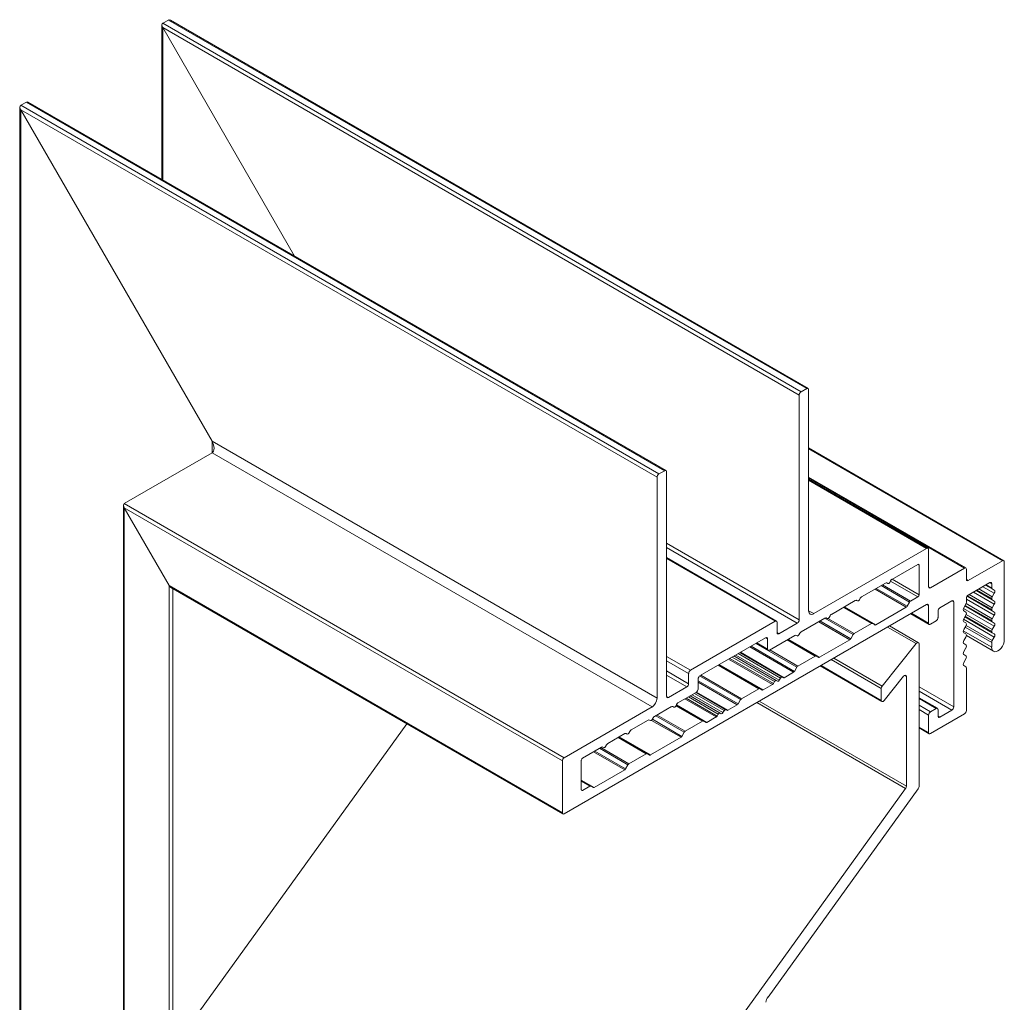
# Model space of a CAD drawing. Units: millimetres. Extents: x 2193 to 2628, y 1054 to 1501.
# Drawn here: x 2518 to 2628, y 1382 to 1492 of the extents above; entities that cross this region are included whole.
import ezdxf

# ---------------------------------------------------------------- set-up
doc = ezdxf.new("R2010")
doc.units = ezdxf.units.MM
doc.header["$LTSCALE"] = 1.5
doc.layers.add('Sichtbar schmal (ISO)', color=7, linetype='Continuous', lineweight=13)

msp = doc.modelspace()

# ---------------------------------------------------------------- linework, layer by layer
at = {"layer": 'Sichtbar schmal (ISO)', "color": 5}
for p, q in [((2533.92, 1474.04), (2533.92, 1491.33)), ((2534.01, 1491.53), (2534.65, 1491.89)), ((2534.65, 1491.89), (2534.01, 1491.52)), ((2534.01, 1491.53), (2534.65, 1491.89)), ((2534.01, 1491.53), (2605.5, 1450.25)), ((2534.65, 1491.89), (2606.14, 1450.62)), ((2534.86, 1491.87), (2606.29, 1450.63)), ((2534.01, 1473.99), (2534.01, 1491.04)), ((2534.01, 1491.04), (2548.77, 1465.47)), ((2534.01, 1491.04), (2605.29, 1449.88)), ((2548.77, 1465.47), (2534.01, 1491.04)), ((2518.1, 1482.34), (2518.74, 1482.71)), ((2518.74, 1482.71), (2518.1, 1482.34)), ((2518.1, 1482.34), (2518.74, 1482.71)), ((2518.1, 1482.34), (2589.59, 1441.07)), ((2518.74, 1482.71), (2590.23, 1441.43)), ((2518.95, 1482.69), (2590.38, 1441.45)), ((2518.01, 1240.79), (2518.01, 1482.15)), ((2518.1, 1240.84), (2518.1, 1481.85)), ((2518.1, 1481.85), (2539.53, 1444.74)), ((2518.1, 1481.85), (2589.38, 1440.7)), ((2539.53, 1444.74), (2518.1, 1481.85)), ((2606.14, 1450.62), (2605.5, 1450.25)), ((2606.35, 1425.76), (2606.35, 1450.5)), ((2605.29, 1449.88), (2605.29, 1424.74)), ((2539.53, 1443.43), (2539.53, 1444.74)), ((2539.53, 1444.74), (2589.38, 1415.96)), ((2606.35, 1443.98), (2628.21, 1431.36)), ((2606.35, 1443.88), (2628.06, 1431.35)), ((2539.53, 1443.43), (2529.7, 1437.76)), ((2529.7, 1437.76), (2539.53, 1443.43)), ((2539.53, 1443.43), (2588.81, 1414.98)), ((2590.23, 1441.43), (2589.59, 1441.07)), ((2589.38, 1440.7), (2589.38, 1415.96)), ((2590.44, 1416.16), (2590.44, 1441.31)), ((2606.35, 1440.72), (2623.97, 1430.55)), ((2606.35, 1440.62), (2623.82, 1430.53)), ((2606.35, 1440.47), (2619.72, 1432.75)), ((2606.35, 1440.37), (2619.57, 1432.74)), ((2529.61, 1247.49), (2529.61, 1437.56)), ((2529.7, 1437.76), (2578.98, 1409.3)), ((2529.7, 1247.54), (2529.7, 1437.27)), ((2529.7, 1437.27), (2534.72, 1428.57)), ((2529.7, 1437.27), (2578.77, 1408.94)), ((2534.72, 1428.57), (2529.7, 1437.27)), ((2590.44, 1433.31), (2605.29, 1424.74)), ((2590.44, 1432.82), (2605.08, 1424.37)), ((2619.57, 1432.74), (2606.92, 1425.43)), ((2619.78, 1428.45), (2619.78, 1432.62)), ((2590.44, 1431.7), (2602.75, 1424.59)), ((2590.44, 1431.59), (2602.6, 1424.57)), ((2615.69, 1429.27), (2618.58, 1430.94)), ((2618.58, 1430.94), (2618.72, 1430.86)), ((2618.72, 1430.86), (2618.72, 1427.55)), ((2623.82, 1430.53), (2620, 1428.33)), ((2624.03, 1429.27), (2624.03, 1430.41)), ((2628.06, 1431.35), (2624.24, 1429.15)), ((2628.27, 1422.49), (2628.27, 1431.23)), ((2615.72, 1429.29), (2618.72, 1427.55)), ((2534.72, 1250.44), (2534.72, 1428.57)), ((2534.72, 1428.57), (2578.77, 1403.14)), ((2534.93, 1428.35), (2578.83, 1403)), ((2535.14, 1250.68), (2535.14, 1428.23)), ((2612.29, 1427.31), (2614.97, 1428.86)), ((2613.93, 1428.25), (2617.39, 1426.26)), ((2614.47, 1428.57), (2617.66, 1426.73)), ((2614.61, 1428.65), (2617.76, 1426.83)), ((2615.12, 1428.87), (2615.23, 1428.81)), ((2615.43, 1428.92), (2615.54, 1429.11)), ((2615.52, 1429.08), (2618.58, 1427.31)), ((2619.78, 1428.45), (2620, 1428.33)), ((2624.03, 1429.27), (2624.24, 1429.15)), ((2624.24, 1427.51), (2626.64, 1428.9)), ((2625.41, 1428.19), (2626.92, 1427.31)), ((2625.87, 1428.45), (2627.15, 1427.71)), ((2626.17, 1428.62), (2626.92, 1428.19)), ((2626.25, 1428.67), (2626.86, 1428.33)), ((2626.64, 1428.9), (2626.86, 1428.78)), ((2626.86, 1428.78), (2626.86, 1428.33)), ((2626.92, 1428.19), (2627.15, 1428.06)), ((2612.04, 1426.96), (2612.14, 1427.15)), ((2613.79, 1428.17), (2617.29, 1426.15)), ((2618.58, 1427.31), (2617.76, 1426.83)), ((2624.03, 1426.7), (2624.03, 1427.14)), ((2624.1, 1427.37), (2626.92, 1425.74)), ((2624.15, 1427.44), (2626.86, 1425.88)), ((2624.15, 1427.44), (2626.86, 1425.88)), ((2624.35, 1427.57), (2626.92, 1426.09)), ((2624.81, 1427.84), (2627.15, 1426.49)), ((2625.11, 1428.01), (2626.92, 1426.97)), ((2625.19, 1428.06), (2626.86, 1427.1)), ((2625.2, 1428.06), (2626.86, 1427.11)), ((2626.86, 1427.11), (2626.86, 1427.1)), ((2627.15, 1427.71), (2626.92, 1427.31)), ((2578.98, 1403.02), (2619.57, 1426.45)), ((2608.9, 1425.35), (2611.58, 1426.9)), ((2610.25, 1426.13), (2613.4, 1424.31)), ((2610.31, 1426.16), (2613.5, 1424.32)), ((2610.37, 1426.2), (2613.87, 1424.18)), ((2611.73, 1426.91), (2611.84, 1426.85)), ((2617.29, 1426.15), (2613.87, 1424.18)), ((2617.66, 1426.73), (2617.39, 1426.26)), ((2619.57, 1426.45), (2619.78, 1426.33)), ((2619.78, 1426.33), (2619.78, 1424.37)), ((2621.06, 1426.08), (2622.4, 1426.86)), ((2622.4, 1426.86), (2622.61, 1426.74)), ((2622.61, 1426.74), (2622.61, 1414.98)), ((2623.7, 1426.02), (2627.15, 1424.04)), ((2623.74, 1426.09), (2623.97, 1426.49)), ((2623.85, 1426.29), (2626.92, 1424.52)), ((2623.89, 1426.36), (2626.86, 1424.65)), ((2623.89, 1426.36), (2626.86, 1424.66)), ((2624, 1426.55), (2626.92, 1424.86)), ((2624.03, 1427.06), (2627.15, 1425.26)), ((2626.92, 1426.97), (2627.15, 1426.83)), ((2627.15, 1426.49), (2626.92, 1426.09)), ((2605.51, 1423.39), (2608.18, 1424.94)), ((2606.35, 1425.76), (2606.92, 1425.43)), ((2608.16, 1424.92), (2611.35, 1423.08)), ((2608.33, 1424.95), (2608.44, 1424.89)), ((2608.51, 1424.89), (2611.45, 1423.19)), ((2608.64, 1425), (2608.75, 1425.19)), ((2617.79, 1425.42), (2619.85, 1424.23)), ((2617.88, 1425.47), (2619.78, 1424.37)), ((2620.85, 1424.98), (2620.85, 1425.72)), ((2623.97, 1425.61), (2623.74, 1425.74)), ((2623.74, 1424.86), (2623.97, 1425.26)), ((2623.85, 1425.06), (2626.92, 1423.29)), ((2623.89, 1425.14), (2626.86, 1423.43)), ((2623.89, 1425.14), (2626.86, 1423.43)), ((2624, 1425.33), (2626.92, 1423.64)), ((2624.03, 1425.47), (2624.03, 1425.47)), ((2626.86, 1425.88), (2626.86, 1425.88)), ((2626.92, 1425.74), (2627.15, 1425.61)), ((2627.15, 1425.26), (2626.92, 1424.86)), ((2602.6, 1424.57), (2593.13, 1419.1)), ((2602.81, 1423.31), (2602.81, 1424.45)), ((2605.08, 1424.37), (2603.03, 1423.18)), ((2607.48, 1424.53), (2610.98, 1422.51)), ((2607.62, 1424.61), (2611.08, 1422.62)), ((2613.4, 1424.31), (2611.45, 1423.19)), ((2613.77, 1424.17), (2613.5, 1424.32)), ((2620, 1424.25), (2620.63, 1424.61)), ((2623.7, 1424.8), (2627.15, 1422.81)), ((2623.97, 1424.39), (2623.74, 1424.52)), ((2623.74, 1423.64), (2623.97, 1424.04)), ((2623.89, 1423.92), (2626.86, 1422.21)), ((2624, 1424.1), (2626.92, 1422.42)), ((2624.03, 1424.25), (2624.03, 1424.25)), ((2626.86, 1424.66), (2626.86, 1424.65)), ((2626.92, 1424.52), (2627.15, 1424.38)), ((2627.15, 1424.04), (2626.92, 1423.64)), ((2594.19, 1418.49), (2601.54, 1422.74)), ((2601.54, 1422.74), (2601.75, 1422.61)), ((2601.97, 1421.35), (2604.79, 1422.98)), ((2602.81, 1423.31), (2603.03, 1423.18)), ((2604.94, 1422.99), (2605.05, 1422.93)), ((2605.25, 1423.05), (2605.36, 1423.23)), ((2611.35, 1423.08), (2611.08, 1422.62)), ((2623.68, 1423.51), (2626.86, 1421.67)), ((2623.97, 1423.16), (2623.74, 1423.29)), ((2623.74, 1422.42), (2623.97, 1422.81)), ((2624.02, 1422.97), (2627.06, 1421.22)), ((2624.03, 1423.02), (2624.03, 1423.02)), ((2626.86, 1423.43), (2626.86, 1423.43)), ((2626.92, 1423.29), (2627.15, 1423.16)), ((2627.15, 1422.81), (2626.92, 1422.42)), ((2599.76, 1421.71), (2604.67, 1418.87)), ((2599.9, 1421.79), (2604.77, 1418.97)), ((2600.44, 1422.1), (2605.04, 1419.44)), ((2600.46, 1422.11), (2601.82, 1421.33)), ((2600.55, 1422.16), (2601.75, 1421.47)), ((2601.75, 1422.61), (2601.75, 1421.47)), ((2603.94, 1422.49), (2607.09, 1420.67)), ((2604, 1422.52), (2607.19, 1420.68)), ((2604.06, 1422.56), (2607.56, 1420.54)), ((2610.98, 1422.51), (2607.56, 1420.54)), ((2623.97, 1421.94), (2623.74, 1422.07)), ((2623.74, 1421.19), (2623.97, 1421.59)), ((2624.03, 1421.8), (2624.03, 1421.8)), ((2626.86, 1422.21), (2626.86, 1421.67)), ((2590.44, 1420.65), (2593.13, 1419.1)), ((2597.79, 1420.57), (2602.53, 1417.83)), ((2597.99, 1420.69), (2602.73, 1417.95)), ((2598.19, 1420.8), (2603.06, 1417.99)), ((2598.45, 1420.95), (2603.19, 1418.21)), ((2598.65, 1421.07), (2603.39, 1418.33)), ((2598.71, 1421.1), (2603.62, 1418.26)), ((2602, 1421.37), (2605.14, 1419.55)), ((2607.09, 1420.67), (2605.14, 1419.55)), ((2607.46, 1420.53), (2607.19, 1420.68)), ((2623.97, 1420.71), (2623.74, 1420.84)), ((2624.03, 1420.57), (2624.03, 1420.57)), ((2590.44, 1420.16), (2592.91, 1418.73)), ((2596.22, 1419.66), (2600.78, 1417.03)), ((2596.28, 1419.7), (2600.88, 1417.04)), ((2596.34, 1419.73), (2601.25, 1416.89)), ((2597.39, 1420.34), (2602.3, 1417.5)), ((2597.53, 1420.42), (2602.4, 1417.61)), ((2605.04, 1419.44), (2604.77, 1418.97)), ((2623.74, 1419.97), (2623.97, 1420.36)), ((2623.97, 1419.49), (2623.74, 1419.62)), ((2590.44, 1419.02), (2592.91, 1417.59)), ((2590.44, 1418.53), (2592.7, 1417.22)), ((2592.91, 1418.73), (2592.91, 1417.59)), ((2594.14, 1418.46), (2598.74, 1415.8)), ((2594.27, 1418.54), (2598.84, 1415.91)), ((2603.52, 1418.25), (2603.39, 1418.33)), ((2604.67, 1418.87), (2603.62, 1418.26)), ((2624.03, 1414.57), (2624.03, 1419.35)), ((2592.7, 1417.22), (2590.65, 1416.04)), ((2593.98, 1416.98), (2593.98, 1418.12)), ((2593.98, 1417.92), (2598.46, 1415.33)), ((2593.98, 1417.76), (2598.36, 1415.23)), ((2602.3, 1417.5), (2601.25, 1416.89)), ((2602.53, 1417.83), (2602.4, 1417.61)), ((2602.86, 1417.87), (2602.73, 1417.95)), ((2603.19, 1418.21), (2603.06, 1417.99)), ((2618.72, 1417.22), (2622.61, 1414.98)), ((2590.44, 1416.16), (2590.65, 1416.04)), ((2591.72, 1415.43), (2593.76, 1416.61)), ((2592.9, 1416.11), (2596.23, 1414.19)), ((2593.1, 1416.23), (2596.43, 1414.3)), ((2593.3, 1416.34), (2596.76, 1414.35)), ((2593.56, 1416.49), (2596.88, 1414.57)), ((2593.76, 1416.61), (2597.08, 1414.68)), ((2593.81, 1416.64), (2597.31, 1414.62)), ((2600.78, 1417.03), (2598.84, 1415.91)), ((2601.15, 1416.88), (2600.88, 1417.04)), ((2618.72, 1416.74), (2622.4, 1414.61)), ((2588.81, 1414.98), (2578.98, 1409.3)), ((2589.1, 1413.92), (2591, 1415.02)), ((2591.15, 1415.03), (2591.26, 1414.97)), ((2591.46, 1415.08), (2591.57, 1415.27)), ((2591.48, 1415.12), (2594.48, 1413.39)), ((2591.51, 1415.17), (2594.58, 1413.4)), ((2591.54, 1415.22), (2594.95, 1413.25)), ((2592.5, 1415.88), (2596, 1413.86)), ((2592.64, 1415.96), (2596.1, 1413.97)), ((2598.36, 1415.23), (2597.31, 1414.62)), ((2598.74, 1415.8), (2598.46, 1415.33)), ((2618.72, 1416.02), (2620.78, 1414.83)), ((2618.72, 1415.92), (2620.63, 1414.82)), ((2618.72, 1415.18), (2620, 1414.45)), ((2589.24, 1414), (2592.43, 1412.16)), ((2589.38, 1414.08), (2592.53, 1412.27)), ((2596, 1413.86), (2594.95, 1413.25)), ((2596.23, 1414.19), (2596.1, 1413.97)), ((2596.56, 1414.23), (2596.43, 1414.3)), ((2596.88, 1414.57), (2596.76, 1414.35)), ((2597.21, 1414.61), (2597.08, 1414.68)), ((2618.72, 1414.69), (2619.78, 1414.08)), ((2619.78, 1414.08), (2619.78, 1412.12)), ((2620.63, 1414.82), (2620, 1414.45)), ((2620, 1412), (2623.82, 1414.2)), ((2620.85, 1413.96), (2620.85, 1414.69)), ((2620.85, 1413.96), (2621.06, 1413.84)), ((2622.4, 1414.61), (2621.06, 1413.84)), ((2586.48, 1412.41), (2588.38, 1413.51)), ((2588.53, 1413.52), (2588.64, 1413.46)), ((2588.77, 1413.48), (2592.06, 1411.59)), ((2588.84, 1413.57), (2588.95, 1413.76)), ((2588.86, 1413.6), (2592.16, 1411.69)), ((2594.48, 1413.39), (2592.53, 1412.27)), ((2594.85, 1413.24), (2594.58, 1413.4)), ((2583.87, 1410.9), (2585.77, 1412)), ((2585.92, 1412.01), (2586.03, 1411.95)), ((2586.23, 1412.06), (2586.33, 1412.25)), ((2592.43, 1412.16), (2592.16, 1411.69)), ((2618.72, 1412.73), (2619.78, 1412.12)), ((2618.72, 1412.63), (2619.85, 1411.98)), ((2583.61, 1410.55), (2583.72, 1410.74)), ((2585.02, 1411.56), (2588.17, 1409.75)), ((2585.08, 1411.6), (2588.27, 1409.76)), ((2585.14, 1411.63), (2588.64, 1409.61)), ((2592.06, 1411.59), (2588.64, 1409.61)), ((2581.04, 1409.26), (2583.15, 1410.49)), ((2582.25, 1409.96), (2585.75, 1407.94)), ((2582.39, 1410.05), (2585.85, 1408.05)), ((2582.93, 1410.36), (2586.12, 1408.52)), ((2583.07, 1410.44), (2586.22, 1408.62)), ((2583.3, 1410.5), (2583.41, 1410.44)), ((2588.17, 1409.75), (2586.22, 1408.62)), ((2588.54, 1409.6), (2588.27, 1409.76)), ((2578.77, 1408.94), (2578.77, 1403.14)), ((2580.89, 1405.71), (2580.89, 1409.02)), ((2586.12, 1408.52), (2585.85, 1408.05)), ((2585.75, 1407.94), (2582.33, 1405.97)), ((2580.89, 1406.8), (2582.33, 1405.97)), ((2580.89, 1406.73), (2581.96, 1406.12)), ((2580.89, 1406.66), (2581.86, 1406.11)), ((2580.89, 1405.71), (2581.04, 1405.63)), ((2581.86, 1406.11), (2581.04, 1405.63)), ((2582.23, 1405.96), (2581.96, 1406.12))]:
    msp.add_line(p, q, dxfattribs=at)
at = {"layer": 'Sichtbar schmal (ISO)', "color": 1}
for p, q in [((2615.19, 1423.92), (2618.4, 1422.07)), ((2615.41, 1424.05), (2618.66, 1422.18)), ((2618.4, 1422.07), (2614.59, 1417.32)), ((2618.72, 1406.08), (2618.72, 1422.04)), ((2607.65, 1419.57), (2614.54, 1415.59)), ((2607.74, 1419.62), (2614.48, 1415.72)), ((2608.88, 1420.28), (2614.48, 1417.04)), ((2609.17, 1420.44), (2614.59, 1417.32)), ((2614.8, 1415.69), (2616.99, 1418.42)), ((2617.1, 1418.52), (2617.31, 1418.39)), ((2617.31, 1418.39), (2617.31, 1406.11)), ((2614.48, 1417.04), (2614.48, 1415.72)), ((2600.56, 1415.48), (2617.22, 1405.86)), ((2600.83, 1415.63), (2617.31, 1406.11)), ((2536.79, 1379.08), (2561.34, 1413.1)), ((2617.22, 1405.86), (2579.92, 1354.17)), ((2601.81, 1382.51), (2618.63, 1405.83))]:
    msp.add_line(p, q, dxfattribs=at)
at = {"layer": 'Sichtbar schmal (ISO)', "color": 5}
for centre, major_axis, start_param, end_param in [((2534.22, 1491.16), (-0.212, 0.367), 0.003888, 1.570796), ((2534.22, 1491.16), (-0.212, 0.367), 0, 1.570796), ((2534.22, 1491.4), (0.3, 0), 2.356194, 2.360082), ((2534.86, 1491.53), (-0.212, 0.367), 5.49778, 6.279298), ((2534.86, 1491.53), (-0.212, 0.367), 5.497787, 6.283185), ((2534.86, 1491.77), (0.3, 0), 2.352307, 2.356194), ((2518.31, 1481.97), (-0.212, 0.367), 0.003888, 1.570796), ((2518.31, 1481.97), (-0.212, 0.367), 0, 1.570796), ((2518.31, 1482.22), (0.3, 0), 2.356194, 2.360082), ((2518.95, 1482.34), (-0.212, 0.367), 5.49778, 6.279298), ((2518.95, 1482.34), (-0.212, 0.367), 5.497787, 6.283185), ((2518.95, 1482.58), (0.3, 0), 2.352307, 2.356194), ((2605.5, 1450.01), (-0.15, -0.26), 3.926991, 5.497787), ((2606.14, 1450.37), (0.15, 0.26), 5.497787, 7.068583), ((2538.96, 1444.41), (-0.566, 0.98), 3.141593, 4.712389), ((2538.96, 1444.41), (-0.566, 0.98), 3.141593, 4.712389), ((2590.23, 1441.19), (0.15, 0.26), 5.497787, 7.068583), ((2589.59, 1440.82), (-0.15, -0.26), 3.926991, 5.497787), ((2529.91, 1437.39), (-0.212, 0.367), 0, 1.570796), ((2529.91, 1437.39), (-0.212, 0.367), 0, 1.570796), ((2619.57, 1432.49), (0.15, 0.26), 5.497787, 7.068583), ((2618.58, 1430.78), (0.1, 0.173), 5.497787, 7.068583), ((2623.82, 1430.29), (0.15, 0.26), 5.497787, 7.068583), ((2628.06, 1431.1), (0.15, 0.26), 5.497787, 7.068583), ((2534.93, 1428.7), (-0.212, 0.367), 1.570796, 2.3562), ((2534.93, 1428.7), (-0.212, 0.367), 1.570796, 2.356194), ((2614.97, 1428.61), (0.15, 0.26), 0, 0.785398), ((2615.33, 1428.98), (-0.1, -0.173), 0, 1.570796), ((2615.69, 1429.03), (0.15, 0.26), 0.785398, 1.570796), ((2620, 1428.57), (-0.15, -0.26), 5.497787, 7.068583), ((2624.24, 1429.39), (-0.15, -0.26), 5.497787, 7.068583), ((2626.64, 1428.66), (0.15, 0.26), 5.497787, 7.068583), ((2627.07, 1428.45), (-0.15, -0.26), 5.497787, 6.283185), ((2612.29, 1427.07), (0.15, 0.26), 0.785398, 1.570796), ((2618.58, 1427.47), (-0.1, -0.173), 0.785398, 2.356194), ((2624.24, 1427.27), (0.15, 0.26), 0.785398, 2.356194), ((2627.07, 1427.23), (-0.15, -0.26), 4.712389, 5.497787), ((2627.07, 1427.23), (-0.15, -0.26), 5.497787, 6.283185), ((2627, 1427.8), (0.15, 0.26), 4.712389, 6.283185), ((2611.58, 1426.65), (0.15, 0.26), 0, 0.785398), ((2611.94, 1427.02), (-0.1, -0.173), 0, 1.570796), ((2617.29, 1426.31), (-0.1, -0.173), 0.785398, 1.570796), ((2617.76, 1426.67), (-0.1, -0.173), 3.926991, 4.712389), ((2619.57, 1426.21), (0.15, 0.26), 5.497787, 7.068583), ((2621.06, 1425.84), (0.15, 0.26), 0.785398, 2.356194), ((2622.4, 1426.61), (0.15, 0.26), 5.497787, 7.068583), ((2623.89, 1426), (-0.15, -0.26), 4.712389, 6.283185), ((2623.82, 1426.57), (0.15, 0.26), 4.712389, 5.497787), ((2627.07, 1426), (-0.15, -0.26), 4.712389, 5.497787), ((2627, 1426.57), (0.15, 0.26), 4.712389, 6.283185), ((2606.92, 1426.08), (-0.4, -0.693), 5.497787, 7.068583), ((2608.18, 1424.69), (0.15, 0.26), 0, 0.785398), ((2608.54, 1425.06), (-0.1, -0.173), 0, 1.570796), ((2608.9, 1425.11), (0.15, 0.26), 0.785398, 1.570796), ((2620.63, 1424.86), (0.15, 0.26), 3.926991, 5.497787), ((2623.82, 1425.35), (0.15, 0.26), 5.497787, 6.283185), ((2623.82, 1425.35), (0.15, 0.26), 4.712389, 5.497787), ((2627.07, 1426), (-0.15, -0.26), 5.497787, 6.283185), ((2627, 1425.35), (0.15, 0.26), 4.712389, 6.283185), ((2602.6, 1424.33), (0.15, 0.26), 5.497787, 7.068583), ((2605.08, 1424.61), (-0.15, -0.26), 0.785398, 2.356194), ((2613.4, 1424.15), (0.1, 0.173), 0, 0.785398), ((2613.87, 1424.34), (-0.1, -0.173), 0, 0.785398), ((2620, 1424.49), (-0.15, -0.26), 5.497787, 7.068583), ((2623.89, 1424.78), (-0.15, -0.26), 4.712389, 6.283185), ((2623.82, 1424.13), (0.15, 0.26), 5.497787, 6.283185), ((2623.82, 1424.12), (0.15, 0.26), 4.712389, 5.497787), ((2627.07, 1424.78), (-0.15, -0.26), 4.712389, 5.497787), ((2627.07, 1424.78), (-0.15, -0.26), 5.497787, 6.283185), ((2627, 1424.12), (0.15, 0.26), 4.712389, 6.283185), ((2601.54, 1422.49), (0.15, 0.26), 5.497787, 7.068583), ((2603.03, 1423.43), (-0.15, -0.26), 5.497787, 7.068583), ((2604.79, 1422.73), (0.15, 0.26), 0, 0.785398), ((2605.15, 1423.1), (-0.1, -0.173), 0, 1.570796), ((2605.51, 1423.15), (0.15, 0.26), 0.785398, 1.570796), ((2611.45, 1423.03), (-0.1, -0.173), 3.926991, 4.712389), ((2623.89, 1423.55), (-0.15, -0.26), 4.712389, 6.283185), ((2623.82, 1422.9), (0.15, 0.26), 5.497787, 6.283185), ((2623.82, 1422.9), (0.15, 0.26), 4.712389, 5.497787), ((2627.07, 1423.55), (-0.15, -0.26), 4.712389, 5.497787), ((2627.07, 1423.55), (-0.15, -0.26), 5.497787, 6.283185), ((2627, 1422.9), (0.15, 0.26), 4.712389, 6.283185), ((2610.98, 1422.67), (-0.1, -0.173), 0.785398, 1.570796), ((2623.89, 1422.33), (-0.15, -0.26), 4.712389, 6.283185), ((2623.82, 1421.68), (0.15, 0.26), 5.497787, 6.283185), ((2623.82, 1421.67), (0.15, 0.26), 4.712389, 5.497787), ((2627.56, 1422.08), (-0.5, -0.866), 5.497787, 8.63938), ((2627.07, 1422.33), (-0.15, -0.26), 4.712389, 5.497787), ((2601.97, 1421.59), (-0.15, -0.26), 5.497787, 7.068583), ((2607.09, 1420.51), (0.1, 0.173), 0, 0.785398), ((2607.56, 1420.7), (-0.1, -0.173), 0, 0.785398), ((2623.89, 1421.1), (-0.15, -0.26), 4.712389, 6.283185), ((2623.82, 1420.45), (0.15, 0.26), 5.497787, 6.283185), ((2623.82, 1420.45), (0.15, 0.26), 4.712389, 5.497787), ((2605.14, 1419.39), (-0.1, -0.173), 3.926991, 4.712389), ((2623.89, 1419.88), (-0.15, -0.26), 4.712389, 6.283185), ((2623.82, 1419.23), (0.15, 0.26), 5.497787, 6.283185), ((2593.13, 1418.86), (-0.15, -0.26), 3.926991, 5.497787), ((2594.19, 1418.24), (0.15, 0.26), 0.785398, 2.356194), ((2603.29, 1418.15), (0.1, 0.173), 0, 1.570796), ((2603.62, 1418.43), (-0.1, -0.173), 0, 0.785398), ((2604.67, 1419.03), (-0.1, -0.173), 0.785398, 1.570796), ((2592.7, 1417.47), (-0.15, -0.26), 0.785398, 2.356194), ((2602.3, 1417.66), (-0.1, -0.173), 0.785398, 1.570796), ((2602.63, 1417.77), (0.1, 0.173), 0, 1.570796), ((2602.96, 1418.04), (-0.1, -0.173), 0, 1.570796), ((2590.65, 1416.29), (-0.15, -0.26), 5.497787, 7.068583), ((2593.76, 1416.86), (0.15, 0.26), 3.926991, 5.497787), ((2600.78, 1416.87), (0.1, 0.173), 0, 0.785398), ((2601.25, 1417.06), (-0.1, -0.173), 0, 0.785398), ((2588.81, 1415.63), (-0.4, -0.693), 0.785398, 2.356194), ((2591, 1414.77), (0.15, 0.26), 0, 0.785398), ((2591.36, 1415.14), (-0.1, -0.173), 0, 1.570796), ((2591.72, 1415.19), (0.15, 0.26), 0.785398, 1.570796), ((2598.36, 1415.39), (-0.1, -0.173), 0.785398, 1.570796), ((2598.84, 1415.74), (-0.1, -0.173), 3.926991, 4.712389), ((2622.4, 1414.86), (-0.15, -0.26), 0.785398, 2.356194), ((2589.1, 1413.68), (0.15, 0.26), 0.785398, 1.570796), ((2596, 1414.02), (-0.1, -0.173), 0.785398, 1.570796), ((2596.33, 1414.13), (0.1, 0.173), 0, 1.570796), ((2596.66, 1414.4), (-0.1, -0.173), 0, 1.570796), ((2596.98, 1414.51), (0.1, 0.173), 0, 1.570796), ((2597.31, 1414.78), (-0.1, -0.173), 0, 0.785398), ((2620, 1414.2), (-0.15, -0.26), 3.926991, 5.497787), ((2620.63, 1414.57), (0.15, 0.26), 5.497787, 7.068583), ((2621.06, 1414.08), (-0.15, -0.26), 5.497787, 7.068583), ((2623.82, 1414.45), (0.15, 0.26), 3.926991, 5.497787), ((2588.38, 1413.26), (0.15, 0.26), 0, 0.785398), ((2588.74, 1413.63), (-0.1, -0.173), 0, 1.570796), ((2594.48, 1413.23), (0.1, 0.173), 0, 0.785398), ((2594.95, 1413.42), (-0.1, -0.173), 0, 0.785398), ((2585.77, 1411.75), (0.15, 0.26), 0, 0.785398), ((2586.13, 1412.12), (-0.1, -0.173), 0, 1.570796), ((2586.48, 1412.16), (0.15, 0.26), 0.785398, 1.570796), ((2592.06, 1411.75), (-0.1, -0.173), 0.785398, 1.570796), ((2592.53, 1412.1), (-0.1, -0.173), 3.926991, 4.712389), ((2620, 1412.24), (-0.15, -0.26), 5.497787, 7.068583), ((2583.51, 1410.61), (-0.1, -0.173), 0, 1.570796), ((2583.87, 1410.65), (0.15, 0.26), 0.785398, 1.570796), ((2583.15, 1410.24), (0.15, 0.26), 0, 0.785398), ((2588.17, 1409.58), (0.1, 0.173), 0, 0.785398), ((2588.64, 1409.77), (-0.1, -0.173), 0, 0.785398), ((2578.98, 1409.06), (-0.15, -0.26), 3.926991, 5.497787), ((2581.04, 1409.1), (0.1, 0.173), 0.785398, 2.356194), ((2586.22, 1408.46), (-0.1, -0.173), 3.926991, 4.712389), ((2585.75, 1408.11), (-0.1, -0.173), 0.785398, 1.570796), ((2581.86, 1405.94), (0.1, 0.173), 0, 0.785398), ((2581.04, 1405.79), (-0.1, -0.173), 5.497787, 7.068583), ((2582.33, 1406.13), (-0.1, -0.173), 0, 0.785398), ((2578.98, 1403.26), (-0.15, -0.26), 5.497787, 7.068583)]:
    msp.add_ellipse(centre, major_axis=major_axis, ratio=0.57735, start_param=start_param, end_param=end_param, dxfattribs=at)
at = {"layer": 'Sichtbar schmal (ISO)', "color": 1}
for centre, major_axis, start_param, end_param in [((2618.51, 1421.92), (0.15, 0.26), 5.497787, 7.592182), ((2617.1, 1418.27), (0.15, 0.26), 5.497787, 7.592182), ((2614.69, 1417.17), (-0.15, -0.26), 4.45059, 5.497787), ((2614.69, 1415.85), (-0.15, -0.26), 5.497787, 7.592182), ((2617.1, 1405.99), (-0.15, -0.26), 1.396263, 2.356194), ((2618.51, 1405.96), (0.15, 0.26), 4.537856, 5.497787), ((2602.19, 1382.1), (0.475, 0.822), 1.396263, 2.100959)]:
    msp.add_ellipse(centre, major_axis=major_axis, ratio=0.57735, start_param=start_param, end_param=end_param, dxfattribs=at)

doc.saveas('drawing.dxf')
